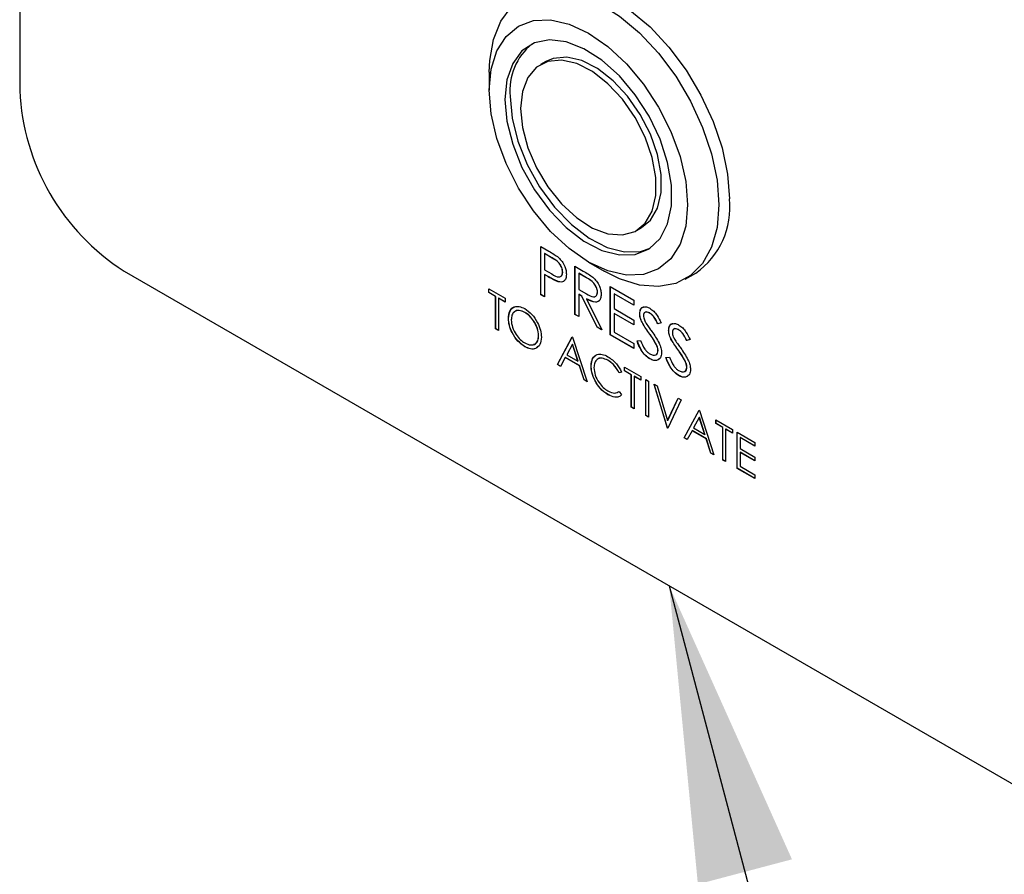
# Model space of a CAD drawing. Units: millimetres. Extents: x 124950 to 125918, y 5671 to 6444.
# Drawn here: x 124976 to 125042, y 6027 to 6085 of the extents above; entities that cross this region are included whole.
import ezdxf

# ---------------------------------------------------------------- set-up
doc = ezdxf.new("R2010")
doc.units = ezdxf.units.MM
doc.header["$LTSCALE"] = 5
doc.layers.add('AM_0', color=7, linetype='CONTINUOUS', lineweight=25)
doc.styles.add('SLDTEXTSTYLE0', font='ARIsoP1.shx', dxfattribs={"width": 0.7})
doc.dimstyles.new('SLDDIMSTYLE0', dxfattribs={"dimtxt": 69.855644, "dimasz": 20, "dimexe": 0, "dimexo": 0.0625, "dimgap": 17.463911, "dimtad": 0, "dimtih": 1, "dimtoh": 1, "dimdec": 0, "dimrnd": 1e-09, "dimzin": 12, "dimdsep": 46, "dimtxsty": 'SLDTEXTSTYLE0', "dimsah": 1, "dimcen": 0.09, "dimadec": 0, "dimazin": 3, "dimtfac": 1, "dimtdec": 0, "dimtofl": 0, "dimtmove": 0, "dimatfit": 3, "dimfxl": 1, "dimfrac": 2, "dimtolj": 1, "dimtzin": 12, "dimarcsym": 0})

msp = doc.modelspace()

# ---------------------------------------------------------------- linework, layer by layer
at = {"layer": 'AM_0', "lineweight": 25}
for p, q in [((124975.71, 6120.609), (124975.71, 6079.894)), ((125011.253, 6081.848), (125010.9, 6081.644)), ((125007.442, 6081.119), (125007.442, 6079.898)), ((125017.382, 6070.417), (125017.734, 6070.62)), ((125010.914, 6069.343), (125011.467, 6069.024)), ((125010.914, 6066.086), (125010.914, 6069.343)), ((125010.921, 6066.09), (125010.921, 6069.339)), ((125011.174, 6068.867), (125011.167, 6068.863)), ((125011.167, 6068.863), (125011.167, 6067.777)), ((125011.683, 6068.565), (125011.167, 6068.863)), ((125011.69, 6068.569), (125011.174, 6068.867)), ((125011.69, 6068.569), (125011.683, 6068.565)), ((125014.14, 6068.295), (125015.197, 6067.685)), ((124982.762, 6067.681), (125049.046, 6029.416)), ((125011.167, 6067.777), (125011.661, 6067.485)), ((125012.403, 6067.617), (125012.396, 6067.612)), ((125013.228, 6068.007), (125013.792, 6067.681)), ((125013.228, 6064.75), (125013.228, 6068.007)), ((125013.235, 6064.754), (125013.235, 6068.003)), ((125013.488, 6067.531), (125013.481, 6067.527)), ((125013.481, 6067.527), (125013.481, 6066.441)), ((125014.01, 6067.222), (125013.481, 6067.527)), ((125014.017, 6067.226), (125013.488, 6067.531)), ((125020.683, 6067.141), (125021.388, 6067.548)), ((125011.174, 6067.447), (125011.167, 6067.443)), ((125011.167, 6067.443), (125011.167, 6065.94)), ((125011.368, 6067.327), (125011.167, 6067.443)), ((125011.375, 6067.331), (125011.174, 6067.447)), ((125011.375, 6067.331), (125011.368, 6067.327)), ((125012.094, 6066.97), (125012.087, 6066.966)), ((125014.017, 6067.226), (125014.01, 6067.222)), ((125007.404, 6066.484), (125008.516, 6065.842)), ((125007.404, 6066.233), (125007.404, 6066.484)), ((125007.411, 6066.237), (125007.404, 6066.233)), ((125007.865, 6065.967), (125007.404, 6066.233)), ((125007.411, 6066.237), (125007.411, 6066.48)), ((125007.872, 6065.971), (125007.411, 6066.237)), ((125013.481, 6066.441), (125013.998, 6066.139)), ((125014.754, 6066.264), (125014.747, 6066.26)), ((125015.615, 6066.63), (125017.206, 6065.711)), ((125015.615, 6063.372), (125015.615, 6066.63)), ((125015.622, 6063.376), (125015.622, 6066.625)), ((125015.875, 6066.153), (125015.868, 6066.149)), ((125015.868, 6066.149), (125015.868, 6065.147)), ((125017.206, 6065.377), (125015.868, 6066.149)), ((125017.206, 6065.385), (125015.875, 6066.153)), ((125007.872, 6065.971), (125007.865, 6065.967)), ((125007.865, 6063.775), (125007.865, 6065.967)), ((125007.872, 6063.779), (125007.872, 6065.971)), ((125008.062, 6065.861), (125008.055, 6065.857)), ((125008.055, 6065.857), (125008.055, 6063.665)), ((125008.516, 6065.591), (125008.055, 6065.857)), ((125008.516, 6065.599), (125008.062, 6065.861)), ((125008.516, 6065.842), (125008.516, 6065.591)), ((125010.921, 6066.09), (125010.914, 6066.086)), ((125011.167, 6065.94), (125010.914, 6066.086)), ((125011.167, 6065.948), (125010.921, 6066.09)), ((125013.488, 6066.111), (125013.481, 6066.107)), ((125013.481, 6066.107), (125013.481, 6064.604)), ((125013.687, 6065.989), (125013.481, 6066.107)), ((125013.694, 6065.993), (125013.488, 6066.111)), ((125013.694, 6065.993), (125013.687, 6065.989)), ((125014.723, 6063.887), (125013.687, 6065.989)), ((125014.73, 6063.891), (125013.694, 6065.993)), ((125014.007, 6065.812), (125014, 6065.808)), ((125014, 6065.808), (125015.036, 6063.706)), ((125017.206, 6065.711), (125017.206, 6065.377)), ((125009.848, 6064.893), (125009.841, 6064.889)), ((125015.868, 6065.147), (125017.206, 6064.375)), ((125015.875, 6064.817), (125015.868, 6064.813)), ((125015.868, 6064.813), (125015.868, 6063.56)), ((125017.206, 6064.041), (125015.868, 6064.813)), ((125017.206, 6064.049), (125015.875, 6064.817)), ((125017.611, 6064.809), (125017.604, 6064.805)), ((125018.277, 6064.85), (125018.27, 6064.846)), ((125008.74, 6064.488), (125008.733, 6064.484)), ((125013.235, 6064.754), (125013.228, 6064.75)), ((125013.481, 6064.604), (125013.228, 6064.75)), ((125013.481, 6064.612), (125013.235, 6064.754)), ((125017.206, 6064.375), (125017.206, 6064.041)), ((125017.768, 6064.222), (125017.761, 6064.218)), ((125019.05, 6064.178), (125018.821, 6064.11)), ((125019.057, 6064.183), (125018.828, 6064.114)), ((125007.872, 6063.779), (125007.865, 6063.775)), ((125008.055, 6063.665), (125007.865, 6063.775)), ((125008.055, 6063.673), (125007.872, 6063.779)), ((125014.73, 6063.891), (125014.723, 6063.887)), ((125015.036, 6063.706), (125014.723, 6063.887)), ((125015.03, 6063.718), (125014.73, 6063.891)), ((125015.868, 6063.56), (125017.206, 6062.788)), ((125018.23, 6063.512), (125018.223, 6063.508)), ((125018.828, 6064.114), (125018.821, 6064.11)), ((125019.563, 6063.682), (125019.556, 6063.677)), ((125020.23, 6063.723), (125020.223, 6063.719)), ((125010.774, 6063.326), (125010.767, 6063.322)), ((125012.042, 6061.364), (125013.045, 6063.227)), ((125012.049, 6061.368), (125013.049, 6063.225)), ((125013.045, 6063.227), (125013.072, 6063.211)), ((125013.072, 6063.211), (125014.049, 6060.205)), ((125015.622, 6063.376), (125015.615, 6063.372)), ((125017.206, 6062.454), (125015.615, 6063.372)), ((125017.206, 6062.462), (125015.622, 6063.376)), ((125017.423, 6062.957), (125017.661, 6062.984)), ((125019.721, 6063.095), (125019.714, 6063.091)), ((125021.003, 6063.051), (125020.774, 6062.983)), ((125020.781, 6062.987), (125020.774, 6062.983)), ((125021.01, 6063.055), (125020.781, 6062.987)), ((125009.855, 6062.571), (125009.848, 6062.567)), ((125013.057, 6062.744), (125012.673, 6062.032)), ((125013.064, 6062.748), (125013.057, 6062.744)), ((125013.429, 6061.596), (125013.057, 6062.744)), ((125013.437, 6061.6), (125013.064, 6062.748)), ((125017.206, 6062.788), (125017.206, 6062.454)), ((125018.739, 6062.699), (125018.732, 6062.695)), ((125018.84, 6062.321), (125018.833, 6062.317)), ((125020.183, 6062.385), (125020.176, 6062.381)), ((125012.571, 6061.841), (125012.249, 6061.244)), ((125012.578, 6061.845), (125012.571, 6061.841)), ((125013.529, 6061.288), (125012.571, 6061.841)), ((125013.537, 6061.292), (125012.578, 6061.845)), ((125012.673, 6062.032), (125013.429, 6061.596)), ((125013.437, 6061.6), (125013.429, 6061.596)), ((125015.453, 6061.657), (125015.446, 6061.653)), ((125018.287, 6061.754), (125018.28, 6061.75)), ((125019.375, 6061.83), (125019.614, 6061.857)), ((125020.692, 6061.572), (125020.685, 6061.568)), ((125012.049, 6061.368), (125012.042, 6061.364)), ((125012.249, 6061.244), (125012.042, 6061.364)), ((125012.252, 6061.25), (125012.049, 6061.368)), ((125013.537, 6061.292), (125013.529, 6061.288)), ((125013.842, 6060.324), (125013.529, 6061.288)), ((125013.849, 6060.328), (125013.537, 6061.292)), ((125014.327, 6061.288), (125014.32, 6061.284)), ((125016.381, 6060.853), (125016.215, 6060.802)), ((125016.38, 6060.855), (125016.222, 6060.806)), ((125016.571, 6061.192), (125017.683, 6060.55)), ((125016.571, 6060.941), (125016.571, 6061.192)), ((125016.578, 6060.945), (125016.571, 6060.941)), ((125017.032, 6060.675), (125016.571, 6060.941)), ((125016.578, 6060.945), (125016.578, 6061.188)), ((125017.039, 6060.679), (125016.578, 6060.945)), ((125020.793, 6061.194), (125020.786, 6061.19)), ((125013.849, 6060.328), (125013.842, 6060.324)), ((125014.049, 6060.205), (125013.842, 6060.324)), ((125014.045, 6060.215), (125013.849, 6060.328)), ((125014.595, 6060.262), (125014.588, 6060.258)), ((125016.222, 6060.806), (125016.215, 6060.802)), ((125017.039, 6060.679), (125017.032, 6060.675)), ((125017.032, 6058.483), (125017.032, 6060.675)), ((125017.039, 6058.487), (125017.039, 6060.679)), ((125017.229, 6060.569), (125017.222, 6060.565)), ((125017.222, 6060.565), (125017.222, 6058.373)), ((125017.683, 6060.299), (125017.222, 6060.565)), ((125017.683, 6060.307), (125017.229, 6060.569)), ((125017.683, 6060.55), (125017.683, 6060.299)), ((125018.008, 6060.362), (125018.198, 6060.252)), ((125018.008, 6057.919), (125018.008, 6060.362)), ((125018.015, 6057.923), (125018.015, 6060.358)), ((125018.198, 6060.252), (125018.198, 6057.809)), ((125020.24, 6060.627), (125020.233, 6060.623)), ((125016.215, 6059.549), (125016.381, 6059.308)), ((125018.578, 6060.033), (125018.781, 6059.916)), ((125019.473, 6057.074), (125018.578, 6060.033)), ((125019.48, 6057.078), (125018.588, 6060.027)), ((125018.781, 6059.916), (125019.486, 6057.584)), ((125015.468, 6059.331), (125015.461, 6059.327)), ((125019.486, 6057.584), (125020.192, 6059.102)), ((125019.493, 6057.588), (125020.196, 6059.099)), ((125020.395, 6058.984), (125019.5, 6057.058)), ((125020.192, 6059.102), (125020.395, 6058.984)), ((125017.039, 6058.487), (125017.032, 6058.483)), ((125017.222, 6058.373), (125017.032, 6058.483)), ((125017.222, 6058.381), (125017.039, 6058.487)), ((125020.612, 6056.416), (125021.615, 6058.28)), ((125020.619, 6056.42), (125021.619, 6058.277)), ((125021.615, 6058.28), (125021.643, 6058.264)), ((125021.643, 6058.264), (125022.619, 6055.257)), ((125018.015, 6057.923), (125018.008, 6057.919)), ((125018.198, 6057.809), (125018.008, 6057.919)), ((125018.198, 6057.818), (125018.015, 6057.923)), ((125019.493, 6057.588), (125019.486, 6057.584)), ((125021.627, 6057.797), (125021.244, 6057.085)), ((125021.634, 6057.801), (125021.627, 6057.797)), ((125022, 6056.648), (125021.627, 6057.797)), ((125022.007, 6056.652), (125021.634, 6057.801)), ((125022.755, 6057.622), (125023.867, 6056.98)), ((125022.755, 6057.371), (125022.755, 6057.622)), ((125022.762, 6057.376), (125022.762, 6057.618)), ((125019.48, 6057.078), (125019.473, 6057.074)), ((125019.5, 6057.058), (125019.473, 6057.074)), ((125019.503, 6057.064), (125019.48, 6057.078)), ((125021.141, 6056.894), (125020.819, 6056.296)), ((125021.148, 6056.898), (125021.141, 6056.894)), ((125022.1, 6056.34), (125021.141, 6056.894)), ((125022.107, 6056.344), (125021.148, 6056.898)), ((125021.244, 6057.085), (125022, 6056.648)), ((125022.762, 6057.376), (125022.755, 6057.371)), ((125023.216, 6057.105), (125022.755, 6057.371)), ((125023.223, 6057.109), (125022.762, 6057.376)), ((125023.223, 6057.109), (125023.216, 6057.105)), ((125023.216, 6054.913), (125023.216, 6057.105)), ((125023.223, 6054.917), (125023.223, 6057.109)), ((125023.413, 6057), (125023.405, 6056.996)), ((125023.405, 6056.996), (125023.405, 6054.803)), ((125023.867, 6056.73), (125023.405, 6056.996)), ((125023.867, 6056.738), (125023.413, 6057)), ((125023.867, 6056.98), (125023.867, 6056.73)), ((125020.619, 6056.42), (125020.612, 6056.416)), ((125020.819, 6056.296), (125020.612, 6056.416)), ((125020.823, 6056.303), (125020.619, 6056.42)), ((125022.007, 6056.652), (125022, 6056.648)), ((125022.107, 6056.344), (125022.1, 6056.34)), ((125022.413, 6055.377), (125022.1, 6056.34)), ((125022.42, 6055.381), (125022.107, 6056.344)), ((125024.192, 6056.792), (125025.385, 6056.103)), ((125024.192, 6054.349), (125024.192, 6056.792)), ((125024.199, 6054.353), (125024.199, 6056.788)), ((125024.389, 6056.436), (125024.382, 6056.432)), ((125024.382, 6056.432), (125024.382, 6055.68)), ((125025.385, 6055.853), (125024.382, 6056.432)), ((125025.385, 6055.861), (125024.389, 6056.436)), ((125024.382, 6055.68), (125025.385, 6055.101)), ((125025.385, 6056.103), (125025.385, 6055.853)), ((125022.42, 6055.381), (125022.413, 6055.377)), ((125022.619, 6055.257), (125022.413, 6055.377)), ((125022.616, 6055.267), (125022.42, 6055.381)), ((125023.223, 6054.917), (125023.216, 6054.913)), ((125023.405, 6054.803), (125023.216, 6054.913)), ((125023.405, 6054.812), (125023.223, 6054.917)), ((125024.389, 6055.434), (125024.382, 6055.43)), ((125024.382, 6055.43), (125024.382, 6054.49)), ((125025.385, 6054.851), (125024.382, 6055.43)), ((125025.385, 6054.859), (125024.389, 6055.434)), ((125025.385, 6055.101), (125025.385, 6054.851)), ((125024.199, 6054.353), (125024.192, 6054.349)), ((125025.385, 6053.66), (125024.192, 6054.349)), ((125025.385, 6053.669), (125024.199, 6054.353)), ((125024.382, 6054.49), (125025.385, 6053.911)), ((125025.385, 6053.911), (125025.385, 6053.66))]:
    msp.add_line(p, q, dxfattribs=at)
at = {"layer": 'AM_0', "lineweight": 25, "flags": 128}
for points in [[(125010.42, 6086.548), (125010.544, 6086.617), (125011.631, 6086.99), (125012.855, 6087.044), (125014.178, 6086.777), (125015.556, 6086.197), (125016.945, 6085.323), (125018.301, 6084.183), (125019.58, 6082.814), (125020.74, 6081.259), (125021.745, 6079.569), (125022.563, 6077.798), (125023.166, 6076.003), (125023.536, 6074.242), (125023.661, 6072.57)], [(125007.442, 6081.119), (125007.473, 6081.904), (125007.722, 6083.341), (125008.21, 6084.562), (125008.923, 6085.529), (125009.838, 6086.21), (125010.926, 6086.583), (125012.15, 6086.637), (125013.473, 6086.37), (125014.851, 6085.79), (125016.24, 6084.916), (125017.596, 6083.776), (125018.874, 6082.407), (125020.035, 6080.852), (125021.04, 6079.162), (125021.857, 6077.391), (125022.461, 6075.596), (125022.831, 6073.835), (125022.955, 6072.163)], [(125020.84, 6072.163), (125020.711, 6070.728), (125020.33, 6069.497), (125019.711, 6068.517), (125018.878, 6067.826), (125017.863, 6067.45), (125016.705, 6067.404), (125015.448, 6067.689), (125014.141, 6068.295), (125012.834, 6069.198), (125011.577, 6070.364), (125010.419, 6071.747), (125009.404, 6073.295), (125008.571, 6074.948), (125007.952, 6076.643), (125007.571, 6078.314), (125007.442, 6079.898), (125007.571, 6081.333), (125007.952, 6082.564), (125008.571, 6083.544), (125009.404, 6084.235), (125010.419, 6084.611), (125011.577, 6084.657), (125012.834, 6084.372), (125014.141, 6083.766), (125015.448, 6082.863), (125016.705, 6081.697), (125017.863, 6080.314), (125018.878, 6078.766), (125019.711, 6077.113), (125020.33, 6075.418), (125020.711, 6073.747), (125020.84, 6072.163)], [(125008.5, 6079.287), (125008.632, 6077.811), (125009.021, 6076.251), (125009.65, 6074.681), (125010.489, 6073.174), (125011.499, 6071.8), (125012.632, 6070.625), (125013.836, 6069.702), (125015.054, 6069.075), (125016.229, 6068.774), (125017.307, 6068.811), (125018.237, 6069.186), (125018.975, 6069.882), (125019.487, 6070.864), (125019.749, 6072.089), (125019.749, 6073.497), (125019.487, 6075.024), (125018.975, 6076.599), (125018.237, 6078.146), (125017.307, 6079.595), (125016.229, 6080.877), (125015.054, 6081.932), (125013.836, 6082.712), (125012.632, 6083.179), (125011.499, 6083.311), (125010.489, 6083.104), (125009.65, 6082.565), (125009.021, 6081.721), (125008.632, 6080.611), (125008.5, 6079.287)], [(125017.734, 6070.62), (125018.323, 6071.115), (125018.801, 6071.937), (125019.046, 6072.991), (125019.046, 6074.22), (125018.801, 6075.558), (125018.323, 6076.932), (125017.639, 6078.268), (125016.785, 6079.495), (125015.808, 6080.546), (125014.76, 6081.364), (125013.698, 6081.906), (125012.678, 6082.142), (125011.757, 6082.06), (125011.253, 6081.848)], [(125009.558, 6078.677), (125009.681, 6077.385), (125010.045, 6076.02), (125010.63, 6074.655), (125011.404, 6073.365), (125012.326, 6072.219), (125013.345, 6071.278), (125014.408, 6070.593), (125015.456, 6070.201), (125016.433, 6070.124), (125017.286, 6070.365), (125017.97, 6070.911), (125018.448, 6071.734), (125018.694, 6072.788), (125018.694, 6074.017), (125018.448, 6075.354), (125017.97, 6076.728), (125017.286, 6078.065), (125016.433, 6079.291), (125015.456, 6080.342), (125014.408, 6081.161), (125013.345, 6081.702), (125012.326, 6081.939), (125011.404, 6081.856), (125010.63, 6081.46), (125010.045, 6080.77), (125009.681, 6079.826), (125009.558, 6078.677)], [(125008.852, 6079.491), (125008.984, 6078.014), (125009.374, 6076.454), (125010.003, 6074.884), (125010.842, 6073.377), (125011.851, 6072.004), (125012.984, 6070.828), (125014.188, 6069.906), (125015.406, 6069.279), (125016.582, 6068.977), (125017.659, 6069.015), (125018.302, 6069.23)], [(125022.955, 6072.163), (125022.831, 6070.636), (125022.461, 6069.302), (125021.857, 6068.203), (125021.04, 6067.376), (125020.035, 6066.846), (125018.874, 6066.632), (125017.596, 6066.739), (125016.24, 6067.164), (125015.197, 6067.685)]]:
    msp.add_lwpolyline(points, dxfattribs=at)
at = {"layer": 'AM_0', "lineweight": 25}
for centre, radius, start, end in [((125012.856, 6079.9), 4.025, 128.83167, 185.83242), ((124991.02, 6080.591), 15.326, 182.60548, 237.39452), ((125018.353, 6071.947), 5.344, 304.60924, 6.70294)]:
    msp.add_arc(centre, radius, start, end, dxfattribs=at)
for points, knots in [([(125011.467, 6069.024), (125011.587, 6068.955), (125011.803, 6068.831), (125012.016, 6068.674), (125012.109, 6068.604)], [0, 0, 0, 0, 0.560314, 1, 1, 1, 1]), ([(125012.396, 6067.612), (125012.383, 6067.713), (125012.364, 6067.865), (125012.26, 6068.072), (125012.061, 6068.352), (125011.851, 6068.471), (125011.683, 6068.565)], [0, 0, 0, 0, 0.2489693, 0.3747291, 0.500383, 1, 1, 1, 1]), ([(125012.403, 6067.617), (125012.39, 6067.717), (125012.371, 6067.869), (125012.267, 6068.076), (125012.068, 6068.356), (125011.858, 6068.475), (125011.69, 6068.569)], [0, 0, 0, 0, 0.2489693, 0.3747291, 0.500383, 1, 1, 1, 1]), ([(125012.109, 6068.604), (125012.195, 6068.519), (125012.366, 6068.349), (125012.543, 6068.026), (125012.637, 6067.722), (125012.645, 6067.552), (125012.649, 6067.468)], [0, 0, 0, 0, 0.279705, 0.559381, 0.779509, 1, 1, 1, 1]), ([(125011.661, 6067.485), (125011.832, 6067.385), (125012.047, 6067.26), (125012.256, 6067.303), (125012.364, 6067.39), (125012.383, 6067.524), (125012.396, 6067.612)], [0, 0, 0, 0, 0.499721, 0.62535, 0.751083, 1, 1, 1, 1]), ([(125012.649, 6067.468), (125012.643, 6067.364), (125012.629, 6067.157), (125012.488, 6066.978), (125012.296, 6066.92), (125012.156, 6066.951), (125012.087, 6066.966)], [0, 0, 0, 0, 0.280099, 0.559324, 0.779458, 1, 1, 1, 1]), ([(125012.155, 6067.293), (125012.156, 6067.292), (125012.197, 6067.276), (125012.261, 6067.315), (125012.372, 6067.39), (125012.391, 6067.526), (125012.403, 6067.617)], [0, 0, 0, 0, 0.002441, 0.252946, 0.503658, 1, 1, 1, 1]), ([(125013.792, 6067.681), (125013.912, 6067.613), (125014.126, 6067.49), (125014.338, 6067.336), (125014.431, 6067.268)], [0, 0, 0, 0, 0.5602397, 1, 1, 1, 1]), ([(125012.087, 6066.966), (125011.953, 6067.024), (125011.715, 6067.127), (125011.474, 6067.266), (125011.368, 6067.327)], [0, 0, 0, 0, 0.559694, 1, 1, 1, 1]), ([(125012.094, 6066.97), (125011.96, 6067.028), (125011.722, 6067.131), (125011.481, 6067.27), (125011.375, 6067.331)], [0, 0, 0, 0, 0.559694, 1, 1, 1, 1]), ([(125012.527, 6067.065), (125012.51, 6067.038), (125012.458, 6066.957), (125012.3, 6066.927), (125012.162, 6066.956), (125012.094, 6066.97)], [0, 0, 0, 0, 0.198343, 0.5988, 1, 1, 1, 1]), ([(125014.747, 6066.26), (125014.744, 6066.31), (125014.738, 6066.409), (125014.681, 6066.571), (125014.602, 6066.727), (125014.393, 6067.007), (125014.18, 6067.126), (125014.01, 6067.222)], [0, 0, 0, 0, 0.125307, 0.250617, 0.375954, 0.501281, 1, 1, 1, 1]), ([(125014.754, 6066.264), (125014.751, 6066.314), (125014.745, 6066.413), (125014.689, 6066.575), (125014.609, 6066.731), (125014.4, 6067.011), (125014.187, 6067.13), (125014.017, 6067.226)], [0, 0, 0, 0, 0.125307, 0.250617, 0.375954, 0.501281, 1, 1, 1, 1]), ([(125014.431, 6067.268), (125014.52, 6067.183), (125014.697, 6067.013), (125014.883, 6066.686), (125014.986, 6066.374), (125014.995, 6066.2), (125015, 6066.113)], [0, 0, 0, 0, 0.279797, 0.5595, 0.779626, 1, 1, 1, 1]), ([(125013.998, 6066.139), (125014.171, 6066.039), (125014.388, 6065.915), (125014.601, 6065.95), (125014.713, 6066.036), (125014.733, 6066.17), (125014.747, 6066.26)], [0, 0, 0, 0, 0.499827, 0.625498, 0.751208, 1, 1, 1, 1]), ([(125014.521, 6065.947), (125014.55, 6065.95), (125014.615, 6065.956), (125014.72, 6066.041), (125014.74, 6066.175), (125014.754, 6066.264)], [0, 0, 0, 0, 0.211463, 0.476153, 1, 1, 1, 1]), ([(125015, 6066.113), (125014.992, 6066.015), (125014.978, 6065.817), (125014.838, 6065.624), (125014.52, 6065.534), (125014.214, 6065.695), (125014, 6065.808)], [0, 0, 0, 0, 0.18712, 0.373979, 0.560911, 1, 1, 1, 1]), ([(125014.874, 6065.709), (125014.861, 6065.688), (125014.806, 6065.6), (125014.517, 6065.551), (125014.217, 6065.704), (125014.007, 6065.812)], [0, 0, 0, 0, 0.085866, 0.35883, 1, 1, 1, 1]), ([(125008.733, 6064.484), (125008.752, 6064.662), (125008.791, 6065.016), (125009.081, 6065.278), (125009.446, 6065.323), (125009.703, 6065.204), (125009.831, 6065.145)], [0, 0, 0, 0, 0.279731, 0.559327, 0.77968, 1, 1, 1, 1]), ([(125008.74, 6064.488), (125008.761, 6064.661), (125008.804, 6065.006), (125009.001, 6065.25), (125009.152, 6065.261), (125009.163, 6065.262)], [0, 0, 0, 0, 0.482141, 0.96405, 1, 1, 1, 1]), ([(125009.841, 6064.889), (125009.707, 6064.946), (125009.44, 6065.06), (125009.134, 6064.965), (125008.951, 6064.724), (125008.932, 6064.492), (125008.923, 6064.376)], [0, 0, 0, 0, 0.279627, 0.55935, 0.77963, 1, 1, 1, 1]), ([(125009.848, 6064.893), (125009.716, 6064.947), (125009.454, 6065.056), (125009.194, 6065.013), (125009.12, 6064.902), (125009.111, 6064.889)], [0, 0, 0, 0, 0.466787, 0.933732, 1, 1, 1, 1]), ([(125009.831, 6065.145), (125009.997, 6065.029), (125010.328, 6064.798), (125010.699, 6064.237), (125010.924, 6063.682), (125010.946, 6063.369), (125010.957, 6063.212)], [0, 0, 0, 0, 0.279767, 0.559358, 0.779571, 1, 1, 1, 1]), ([(125010.767, 6063.322), (125010.751, 6063.487), (125010.718, 6063.816), (125010.461, 6064.301), (125010.156, 6064.671), (125009.946, 6064.817), (125009.841, 6064.889)], [0, 0, 0, 0, 0.279468, 0.55887, 0.779516, 1, 1, 1, 1]), ([(125010.774, 6063.326), (125010.758, 6063.491), (125010.725, 6063.82), (125010.468, 6064.305), (125010.163, 6064.675), (125009.953, 6064.821), (125009.848, 6064.893)], [0, 0, 0, 0, 0.279468, 0.55887, 0.779516, 1, 1, 1, 1]), ([(125017.604, 6064.805), (125017.616, 6064.913), (125017.64, 6065.13), (125017.833, 6065.27), (125018.063, 6065.276), (125018.22, 6065.201), (125018.298, 6065.164)], [0, 0, 0, 0, 0.279553, 0.558798, 0.779378, 1, 1, 1, 1]), ([(125017.761, 6064.218), (125017.711, 6064.331), (125017.623, 6064.533), (125017.609, 6064.722), (125017.604, 6064.805)], [0, 0, 0, 0, 0.55984, 1, 1, 1, 1]), ([(125017.611, 6064.809), (125017.624, 6064.915), (125017.65, 6065.127), (125017.787, 6065.26), (125017.887, 6065.259), (125017.897, 6065.259)], [0, 0, 0, 0, 0.4721349, 0.9437516, 1, 1, 1, 1]), ([(125017.768, 6064.222), (125017.718, 6064.335), (125017.63, 6064.537), (125017.616, 6064.726), (125017.611, 6064.809)], [0, 0, 0, 0, 0.55984, 1, 1, 1, 1]), ([(125018.27, 6064.846), (125018.213, 6064.874), (125018.099, 6064.93), (125017.961, 6064.908), (125017.87, 6064.82), (125017.861, 6064.722), (125017.857, 6064.672)], [0, 0, 0, 0, 0.2802743, 0.5599314, 0.7799201, 1, 1, 1, 1]), ([(125018.277, 6064.85), (125018.221, 6064.877), (125018.108, 6064.931), (125017.985, 6064.924), (125017.946, 6064.876), (125017.936, 6064.864)], [0, 0, 0, 0, 0.435816, 0.870672, 1, 1, 1, 1]), ([(125018.821, 6064.11), (125018.741, 6064.274), (125018.63, 6064.503), (125018.422, 6064.745), (125018.321, 6064.812), (125018.27, 6064.846)], [0, 0, 0, 0, 0.559818, 0.779848, 1, 1, 1, 1]), ([(125018.828, 6064.114), (125018.748, 6064.278), (125018.637, 6064.507), (125018.429, 6064.749), (125018.328, 6064.816), (125018.277, 6064.85)], [0, 0, 0, 0, 0.559818, 0.779848, 1, 1, 1, 1]), ([(125018.298, 6065.164), (125018.385, 6065.104), (125018.559, 6064.984), (125018.831, 6064.635), (125018.967, 6064.352), (125019.05, 6064.178)], [0, 0, 0, 0, 0.27975, 0.559501, 1, 1, 1, 1]), ([(125009.848, 6062.567), (125009.684, 6062.683), (125009.356, 6062.914), (125008.992, 6063.47), (125008.767, 6064.019), (125008.744, 6064.329), (125008.733, 6064.484)], [0, 0, 0, 0, 0.2796633, 0.5593539, 0.7796364, 1, 1, 1, 1]), ([(125009.855, 6062.571), (125009.691, 6062.687), (125009.363, 6062.918), (125008.999, 6063.474), (125008.774, 6064.023), (125008.751, 6064.333), (125008.74, 6064.488)], [0, 0, 0, 0, 0.2796633, 0.5593539, 0.7796364, 1, 1, 1, 1]), ([(125008.923, 6064.376), (125008.939, 6064.212), (125008.971, 6063.886), (125009.227, 6063.406), (125009.527, 6063.033), (125009.736, 6062.892), (125009.841, 6062.822)], [0, 0, 0, 0, 0.279416, 0.559077, 0.779478, 1, 1, 1, 1]), ([(125018.223, 6063.508), (125018.131, 6063.636), (125017.967, 6063.865), (125017.824, 6064.11), (125017.761, 6064.218)], [0, 0, 0, 0, 0.560413, 1, 1, 1, 1]), ([(125018.23, 6063.512), (125018.138, 6063.64), (125017.974, 6063.869), (125017.831, 6064.114), (125017.768, 6064.222)], [0, 0, 0, 0, 0.560413, 1, 1, 1, 1]), ([(125017.857, 6064.672), (125017.86, 6064.625), (125017.867, 6064.53), (125017.928, 6064.345), (125017.999, 6064.22), (125018.043, 6064.144)], [0, 0, 0, 0, 0.279946, 0.559774, 1, 1, 1, 1]), ([(125018.043, 6064.144), (125018.112, 6064.042), (125018.236, 6063.858), (125018.365, 6063.68), (125018.422, 6063.601)], [0, 0, 0, 0, 0.559906, 1, 1, 1, 1]), ([(125019.556, 6063.677), (125019.568, 6063.786), (125019.593, 6064.003), (125019.786, 6064.143), (125020.016, 6064.149), (125020.173, 6064.074), (125020.251, 6064.036)], [0, 0, 0, 0, 0.279553, 0.558798, 0.779378, 1, 1, 1, 1]), ([(125018.732, 6062.695), (125018.645, 6062.853), (125018.49, 6063.134), (125018.305, 6063.394), (125018.223, 6063.508)], [0, 0, 0, 0, 0.559496, 1, 1, 1, 1]), ([(125018.739, 6062.699), (125018.652, 6062.857), (125018.497, 6063.138), (125018.312, 6063.398), (125018.23, 6063.512)], [0, 0, 0, 0, 0.559496, 1, 1, 1, 1]), ([(125018.422, 6063.601), (125018.598, 6063.348), (125018.845, 6062.995), (125019.054, 6062.482), (125019.076, 6062.271), (125019.086, 6062.166)], [0, 0, 0, 0, 0.560115, 0.780284, 1, 1, 1, 1]), ([(125019.714, 6063.091), (125019.664, 6063.204), (125019.575, 6063.406), (125019.562, 6063.594), (125019.556, 6063.677)], [0, 0, 0, 0, 0.55984, 1, 1, 1, 1]), ([(125019.563, 6063.682), (125019.576, 6063.788), (125019.602, 6064), (125019.74, 6064.133), (125019.839, 6064.131), (125019.85, 6064.131)], [0, 0, 0, 0, 0.472135, 0.943752, 1, 1, 1, 1]), ([(125019.721, 6063.095), (125019.671, 6063.208), (125019.582, 6063.41), (125019.569, 6063.599), (125019.563, 6063.682)], [0, 0, 0, 0, 0.55984, 1, 1, 1, 1]), ([(125020.223, 6063.719), (125020.166, 6063.747), (125020.051, 6063.802), (125019.914, 6063.78), (125019.823, 6063.693), (125019.814, 6063.594), (125019.809, 6063.545)], [0, 0, 0, 0, 0.280274, 0.559931, 0.77992, 1, 1, 1, 1]), ([(125019.809, 6063.545), (125019.813, 6063.498), (125019.819, 6063.403), (125019.88, 6063.218), (125019.952, 6063.093), (125019.995, 6063.017)], [0, 0, 0, 0, 0.2799464, 0.5597741, 1, 1, 1, 1]), ([(125020.23, 6063.723), (125020.174, 6063.75), (125020.061, 6063.803), (125019.938, 6063.797), (125019.898, 6063.748), (125019.889, 6063.737)], [0, 0, 0, 0, 0.435816, 0.870672, 1, 1, 1, 1]), ([(125020.774, 6062.983), (125020.694, 6063.147), (125020.583, 6063.376), (125020.374, 6063.618), (125020.273, 6063.685), (125020.223, 6063.719)], [0, 0, 0, 0, 0.559818, 0.779848, 1, 1, 1, 1]), ([(125020.781, 6062.987), (125020.701, 6063.151), (125020.59, 6063.38), (125020.381, 6063.622), (125020.28, 6063.689), (125020.23, 6063.723)], [0, 0, 0, 0, 0.559818, 0.779848, 1, 1, 1, 1]), ([(125020.251, 6064.036), (125020.338, 6063.976), (125020.512, 6063.857), (125020.784, 6063.508), (125020.92, 6063.225), (125021.003, 6063.051)], [0, 0, 0, 0, 0.27975, 0.559501, 1, 1, 1, 1]), ([(125009.841, 6062.822), (125009.975, 6062.762), (125010.244, 6062.643), (125010.555, 6062.73), (125010.738, 6062.973), (125010.757, 6063.206), (125010.767, 6063.322)], [0, 0, 0, 0, 0.27983, 0.559389, 0.779654, 1, 1, 1, 1]), ([(125010.957, 6063.212), (125010.938, 6063.033), (125010.901, 6062.676), (125010.6, 6062.429), (125010.235, 6062.382), (125009.977, 6062.505), (125009.848, 6062.567)], [0, 0, 0, 0, 0.27963, 0.559343, 0.779597, 1, 1, 1, 1]), ([(125010.417, 6062.738), (125010.468, 6062.746), (125010.609, 6062.767), (125010.742, 6062.983), (125010.763, 6063.212), (125010.774, 6063.326)], [0, 0, 0, 0, 0.222428, 0.611142, 1, 1, 1, 1]), ([(125018.28, 6061.75), (125018.176, 6061.822), (125017.967, 6061.967), (125017.646, 6062.398), (125017.507, 6062.745), (125017.423, 6062.957)], [0, 0, 0, 0, 0.27988, 0.559666, 1, 1, 1, 1]), ([(125018.287, 6061.754), (125018.183, 6061.826), (125017.974, 6061.971), (125017.653, 6062.402), (125017.514, 6062.749), (125017.43, 6062.961)], [0, 0, 0, 0, 0.27988, 0.559666, 1, 1, 1, 1]), ([(125017.661, 6062.984), (125017.745, 6062.787), (125017.862, 6062.512), (125018.101, 6062.209), (125018.221, 6062.126), (125018.28, 6062.084)], [0, 0, 0, 0, 0.559321, 0.779782, 1, 1, 1, 1]), ([(125020.176, 6062.381), (125020.084, 6062.509), (125019.92, 6062.737), (125019.777, 6062.983), (125019.714, 6063.091)], [0, 0, 0, 0, 0.560413, 1, 1, 1, 1]), ([(125020.183, 6062.385), (125020.091, 6062.513), (125019.927, 6062.742), (125019.784, 6062.987), (125019.721, 6063.095)], [0, 0, 0, 0, 0.560413, 1, 1, 1, 1]), ([(125019.995, 6063.017), (125020.065, 6062.914), (125020.189, 6062.731), (125020.318, 6062.552), (125020.374, 6062.474)], [0, 0, 0, 0, 0.559906, 1, 1, 1, 1]), ([(125010.701, 6062.578), (125010.659, 6062.531), (125010.544, 6062.404), (125010.238, 6062.392), (125009.983, 6062.511), (125009.855, 6062.571)], [0, 0, 0, 0, 0.224464, 0.612102, 1, 1, 1, 1]), ([(125018.28, 6062.084), (125018.356, 6062.049), (125018.508, 6061.979), (125018.693, 6062.004), (125018.811, 6062.123), (125018.826, 6062.252), (125018.833, 6062.317)], [0, 0, 0, 0, 0.280276, 0.560148, 0.780153, 1, 1, 1, 1]), ([(125019.086, 6062.166), (125019.07, 6062.042), (125019.039, 6061.794), (125018.813, 6061.64), (125018.553, 6061.618), (125018.371, 6061.706), (125018.28, 6061.75)], [0, 0, 0, 0, 0.279183, 0.559085, 0.779446, 1, 1, 1, 1]), ([(125018.66, 6062.025), (125018.674, 6062.026), (125018.741, 6062.031), (125018.816, 6062.132), (125018.832, 6062.258), (125018.84, 6062.321)], [0, 0, 0, 0, 0.12473, 0.562523, 1, 1, 1, 1]), ([(125018.833, 6062.317), (125018.826, 6062.386), (125018.814, 6062.509), (125018.757, 6062.638), (125018.732, 6062.695)], [0, 0, 0, 0, 0.55899, 1, 1, 1, 1]), ([(125018.84, 6062.321), (125018.833, 6062.39), (125018.821, 6062.513), (125018.764, 6062.642), (125018.739, 6062.699)], [0, 0, 0, 0, 0.55899, 1, 1, 1, 1]), ([(125020.685, 6061.568), (125020.598, 6061.725), (125020.442, 6062.007), (125020.257, 6062.266), (125020.176, 6062.381)], [0, 0, 0, 0, 0.559496, 1, 1, 1, 1]), ([(125020.692, 6061.572), (125020.605, 6061.729), (125020.449, 6062.011), (125020.265, 6062.27), (125020.183, 6062.385)], [0, 0, 0, 0, 0.559496, 1, 1, 1, 1]), ([(125020.374, 6062.474), (125020.551, 6062.22), (125020.797, 6061.868), (125021.007, 6061.355), (125021.028, 6061.144), (125021.039, 6061.039)], [0, 0, 0, 0, 0.560115, 0.780284, 1, 1, 1, 1]), ([(125014.32, 6061.284), (125014.339, 6061.464), (125014.378, 6061.825), (125014.691, 6062.064), (125015.067, 6062.089), (125015.328, 6061.961), (125015.458, 6061.897)], [0, 0, 0, 0, 0.279512, 0.55908, 0.779374, 1, 1, 1, 1]), ([(125014.327, 6061.288), (125014.344, 6061.472), (125014.379, 6061.837), (125014.617, 6061.972), (125014.735, 6062.039)], [0, 0, 0, 0, 0.504405, 1, 1, 1, 1]), ([(125015.446, 6061.653), (125015.311, 6061.713), (125015.041, 6061.833), (125014.726, 6061.75), (125014.539, 6061.51), (125014.519, 6061.275), (125014.51, 6061.158)], [0, 0, 0, 0, 0.279856, 0.559519, 0.779686, 1, 1, 1, 1]), ([(125015.453, 6061.657), (125015.32, 6061.715), (125015.055, 6061.829), (125014.783, 6061.794), (125014.705, 6061.678), (125014.692, 6061.659)], [0, 0, 0, 0, 0.456658, 0.913001, 1, 1, 1, 1]), ([(125016.215, 6060.802), (125016.092, 6061.004), (125015.873, 6061.367), (125015.577, 6061.565), (125015.446, 6061.653)], [0, 0, 0, 0, 0.558427, 1, 1, 1, 1]), ([(125016.222, 6060.806), (125016.099, 6061.009), (125015.88, 6061.371), (125015.584, 6061.569), (125015.453, 6061.657)], [0, 0, 0, 0, 0.558427, 1, 1, 1, 1]), ([(125015.458, 6061.897), (125015.661, 6061.754), (125016.024, 6061.498), (125016.272, 6061.05), (125016.381, 6060.853)], [0, 0, 0, 0, 0.559517, 1, 1, 1, 1]), ([(125018.94, 6061.775), (125018.895, 6061.729), (125018.795, 6061.63), (125018.558, 6061.625), (125018.378, 6061.711), (125018.287, 6061.754)], [0, 0, 0, 0, 0.298022, 0.648857, 1, 1, 1, 1]), ([(125020.233, 6060.623), (125020.129, 6060.695), (125019.92, 6060.84), (125019.599, 6061.271), (125019.46, 6061.618), (125019.375, 6061.83)], [0, 0, 0, 0, 0.27988, 0.559666, 1, 1, 1, 1]), ([(125020.24, 6060.627), (125020.136, 6060.699), (125019.927, 6060.844), (125019.606, 6061.275), (125019.467, 6061.622), (125019.382, 6061.834)], [0, 0, 0, 0, 0.27988, 0.559666, 1, 1, 1, 1]), ([(125019.614, 6061.857), (125019.698, 6061.66), (125019.815, 6061.385), (125020.054, 6061.082), (125020.173, 6060.998), (125020.233, 6060.957)], [0, 0, 0, 0, 0.559321, 0.779782, 1, 1, 1, 1]), ([(125020.786, 6061.19), (125020.779, 6061.259), (125020.766, 6061.382), (125020.71, 6061.511), (125020.685, 6061.568)], [0, 0, 0, 0, 0.55899, 1, 1, 1, 1]), ([(125020.793, 6061.194), (125020.786, 6061.263), (125020.773, 6061.386), (125020.717, 6061.515), (125020.692, 6061.572)], [0, 0, 0, 0, 0.55899, 1, 1, 1, 1]), ([(125014.588, 6060.258), (125014.501, 6060.457), (125014.344, 6060.812), (125014.327, 6061.139), (125014.32, 6061.284)], [0, 0, 0, 0, 0.559029, 1, 1, 1, 1]), ([(125014.595, 6060.262), (125014.508, 6060.461), (125014.351, 6060.816), (125014.334, 6061.144), (125014.327, 6061.288)], [0, 0, 0, 0, 0.559029, 1, 1, 1, 1]), ([(125014.51, 6061.158), (125014.526, 6060.99), (125014.558, 6060.656), (125014.823, 6060.162), (125015.137, 6059.79), (125015.352, 6059.649), (125015.459, 6059.578)], [0, 0, 0, 0, 0.279434, 0.558921, 0.779283, 1, 1, 1, 1]), ([(125020.233, 6060.957), (125020.309, 6060.922), (125020.461, 6060.852), (125020.646, 6060.876), (125020.763, 6060.996), (125020.778, 6061.125), (125020.786, 6061.19)], [0, 0, 0, 0, 0.280276, 0.560148, 0.780153, 1, 1, 1, 1]), ([(125021.039, 6061.039), (125021.023, 6060.915), (125020.992, 6060.666), (125020.766, 6060.513), (125020.506, 6060.491), (125020.324, 6060.579), (125020.233, 6060.623)], [0, 0, 0, 0, 0.279183, 0.559085, 0.779446, 1, 1, 1, 1]), ([(125020.612, 6060.898), (125020.627, 6060.899), (125020.694, 6060.904), (125020.769, 6061.005), (125020.785, 6061.131), (125020.793, 6061.194)], [0, 0, 0, 0, 0.1247304, 0.5625229, 1, 1, 1, 1]), ([(125015.461, 6059.327), (125015.274, 6059.454), (125014.939, 6059.679), (125014.695, 6060.081), (125014.588, 6060.258)], [0, 0, 0, 0, 0.559804, 1, 1, 1, 1]), ([(125015.468, 6059.331), (125015.281, 6059.458), (125014.946, 6059.683), (125014.702, 6060.085), (125014.595, 6060.262)], [0, 0, 0, 0, 0.559804, 1, 1, 1, 1]), ([(125020.893, 6060.648), (125020.847, 6060.602), (125020.748, 6060.503), (125020.51, 6060.498), (125020.33, 6060.584), (125020.24, 6060.627)], [0, 0, 0, 0, 0.298022, 0.648857, 1, 1, 1, 1]), ([(125015.459, 6059.578), (125015.623, 6059.507), (125015.916, 6059.379), (125016.123, 6059.497), (125016.215, 6059.549)], [0, 0, 0, 0, 0.558772, 1, 1, 1, 1]), ([(125016.381, 6059.308), (125016.316, 6059.26), (125016.185, 6059.162), (125015.872, 6059.136), (125015.616, 6059.255), (125015.461, 6059.327)], [0, 0, 0, 0, 0.28041, 0.560795, 1, 1, 1, 1]), ([(125016.188, 6059.191), (125016.186, 6059.19), (125016.115, 6059.146), (125015.874, 6059.149), (125015.622, 6059.262), (125015.468, 6059.331)], [0, 0, 0, 0, 0.013209, 0.397707, 1, 1, 1, 1])]:
    msp.add_open_spline(points, degree=3, knots=knots, dxfattribs=at)

# ---------------------------------------------------------------- leaders
msp.add_leader([(125019.596, 6046.417), (125035.874, 5984.919), (125041.418, 5984.919)], dimstyle='SLDDIMSTYLE0', dxfattribs=at)

doc.saveas('drawing.dxf')
